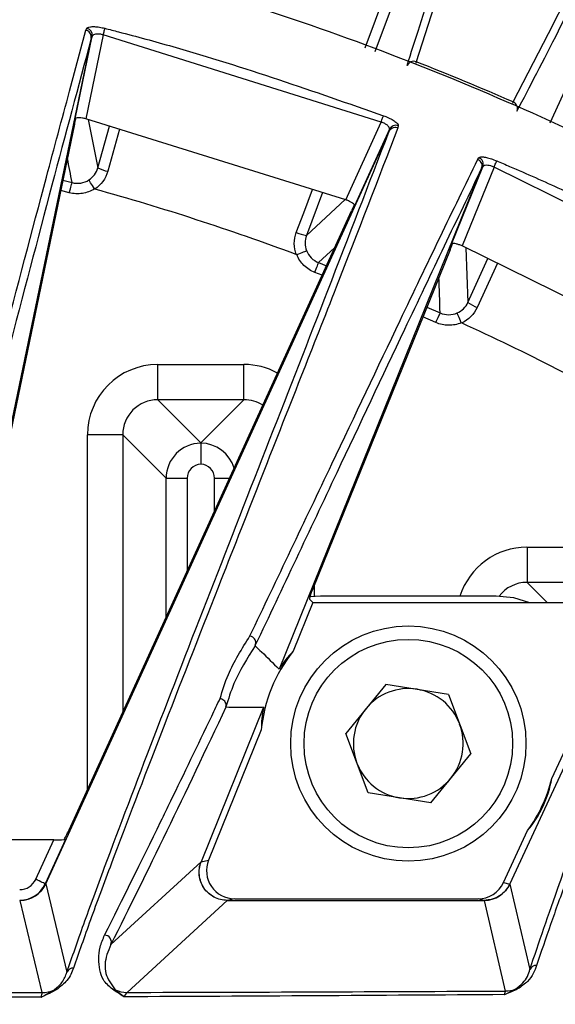
# Model space of a CAD drawing. Extents: x 7 to 113, y 1 to 88.
# Drawn here: x 107 to 108, y 40 to 42 of the extents above; entities that cross this region are included whole.
import ezdxf

# ---------------------------------------------------------------- set-up
doc = ezdxf.new("R2010")
doc.units = 0
doc.header["$MEASUREMENT"] = 0
doc.layers.add('OBJECT', color=7, linetype='CONTINUOUS')

msp = doc.modelspace()

# ---------------------------------------------------------------- linework, layer by layer
at = {"layer": 'OBJECT'}
for p, q in [((107.8961, 41.4709), (108.2999, 42.3544)), ((107.9026, 42.2575), (107.6471, 41.572)), ((107.7554, 41.7126), (107.7058, 41.5577)), ((107.2129, 41.516), (107.2362, 41.6026)), ((107.2362, 41.6026), (107.2376, 41.6054)), ((107.2436, 41.5911), (106.9985, 40.4129)), ((107.2206, 41.4767), (107.245, 41.594)), ((107.2607, 41.596), (107.2359, 41.4767)), ((107.2436, 41.5912), (107.2436, 41.5911)), ((107.6559, 41.472), (107.2607, 41.596)), ((107.8438, 41.5006), (107.8941, 41.5978)), ((107.6055, 41.3615), (107.2359, 41.4767)), ((107.22, 41.4689), (107.0112, 40.4653)), ((107.2395, 41.4756), (107.2531, 41.4068)), ((107.2531, 41.4068), (107.2696, 41.4662)), ((107.6055, 41.3615), (107.6559, 41.472)), ((107.6678, 41.462), (107.6181, 41.353)), ((107.6803, 41.4669), (107.6799, 41.464)), ((107.179, 40.3882), (107.6673, 41.459)), ((107.284, 41.4617), (107.2673, 41.402)), ((107.6673, 41.459), (107.6674, 41.4592)), ((107.7933, 41.419), (107.7951, 41.4213)), ((107.7988, 41.4062), (107.5107, 40.6938)), ((107.7561, 41.2985), (107.8006, 41.4085)), ((107.8165, 41.4079), (107.7712, 41.2959)), ((107.7989, 41.4063), (107.7988, 41.4062)), ((108.2055, 41.2161), (107.8165, 41.4079)), ((107.2034, 41.3894), (107.2164, 41.3859)), ((107.2125, 41.3715), (107.2004, 41.3747)), ((107.5725, 41.3718), (107.5496, 41.3105)), ((107.5496, 41.3105), (107.605, 41.3617)), ((107.2123, 40.4653), (107.6138, 41.3459)), ((108.1549, 41.1069), (107.7712, 41.2959)), ((107.7539, 41.2904), (107.5589, 40.8082)), ((107.5898, 41.2932), (107.567, 41.272)), ((107.7763, 41.2933), (107.7794, 41.2153)), ((107.567, 41.272), (107.5782, 41.2677)), ((107.7794, 41.2153), (107.8079, 41.2778)), ((107.8214, 41.2712), (107.7926, 41.2083)), ((107.5719, 41.2541), (107.5617, 41.258)), ((107.7209, 41.2088), (107.7399, 41.2004)), ((107.8391, 40.388), (108.2157, 41.2006)), ((107.7338, 41.1867), (107.7153, 41.1949)), ((107.3384, 41.077), (107.3384, 41.127)), ((107.3384, 41.127), (107.4609, 41.127)), ((107.4609, 41.077), (107.4609, 41.127)), ((107.3384, 41.077), (107.3996, 41.0158)), ((107.4609, 41.077), (107.3384, 41.077)), ((107.3996, 41.0158), (107.4609, 41.077)), ((107.2884, 41.027), (107.2384, 41.027)), ((107.2384, 40.5226), (107.2384, 41.027)), ((107.3502, 40.9652), (107.2884, 41.027)), ((107.2884, 41.027), (107.2884, 40.6322)), ((107.3996, 41.0151), (107.3996, 41.0158)), ((107.3502, 40.9652), (107.3802, 40.9652)), ((107.3502, 40.7679), (107.3502, 40.9652)), ((107.3802, 40.9652), (107.3802, 40.8337)), ((107.419, 40.9652), (107.4402, 40.9652)), ((107.419, 40.9187), (107.419, 40.9652)), ((107.8634, 40.8672), (107.9859, 40.8672)), ((107.8634, 40.8672), (107.8634, 40.8172)), ((107.5608, 40.813), (107.5608, 40.7975)), ((107.9859, 40.8172), (107.8634, 40.8172)), ((107.8634, 40.8172), (107.8921, 40.7885)), ((107.5539, 40.7933), (107.5588, 40.7885)), ((107.5547, 40.7969), (107.5696, 40.7978)), ((107.5696, 40.7978), (107.8196, 40.7978)), ((107.5588, 40.7885), (107.5308, 40.7191)), ((107.5588, 40.7885), (108.0147, 40.7885)), ((107.8987, 40.5382), (108.0147, 40.7885)), ((107.6625, 40.6721), (107.6055, 40.6021)), ((107.7516, 40.6578), (107.6625, 40.6721)), ((107.7516, 40.6578), (107.7837, 40.5734)), ((107.4887, 40.6394), (107.3999, 40.4197)), ((107.4855, 40.6072), (107.4105, 40.4218)), ((107.6377, 40.5178), (107.6055, 40.6021)), ((107.7268, 40.5034), (107.7837, 40.5734)), ((107.7268, 40.5034), (107.6377, 40.5178)), ((107.83, 40.3901), (107.8643, 40.4641)), ((107.1903, 40.4509), (107.0225, 40.4509)), ((107.1647, 40.3947), (107.1903, 40.4509)), ((107.207, 40.4514), (107.1783, 40.3884)), ((107.2716, 40.3018), (107.3999, 40.4198)), ((107.3999, 40.4197), (107.4, 40.4197)), ((107.4, 40.4197), (107.4105, 40.4218)), ((107.1783, 40.3884), (107.179, 40.3882)), ((107.179, 40.3882), (107.179, 40.3882)), ((107.179, 40.3882), (107.2091, 40.2627)), ((107.83, 40.3901), (107.8389, 40.388)), ((107.8389, 40.388), (107.839, 40.3879)), ((107.839, 40.3879), (107.8391, 40.388)), ((107.8391, 40.388), (107.8675, 40.2665)), ((107.1426, 40.3648), (107.1419, 40.365)), ((107.1741, 40.2336), (107.1426, 40.3648)), ((107.437, 40.3648), (107.2946, 40.2338)), ((107.4477, 40.3669), (107.437, 40.3648)), ((107.437, 40.3648), (107.8027, 40.3648)), ((107.4477, 40.3669), (107.7937, 40.3669)), ((107.8027, 40.3648), (107.7937, 40.3669)), ((107.8028, 40.3648), (107.8027, 40.3648)), ((107.833, 40.2358), (107.8028, 40.3648)), ((106.9252, 40.2332), (107.1741, 40.2336)), ((107.8314, 40.2307), (107.833, 40.2358)), ((107.1725, 40.2272), (106.9219, 40.2265))]:
    msp.add_line(p, q, dxfattribs=at)
at = {"layer": 'OBJECT', "flags": 128}
for points in [[(107.8941, 41.5978), (107.952, 41.7122), (108.015, 41.8378), (108.0808, 41.9695), (108.1433, 42.0936), (108.1978, 42.2002), (108.2131, 42.2294), (108.2616, 42.3181), (108.2804, 42.3488), (108.2928, 42.3655), (108.2928, 42.3655), (108.2928, 42.3655)], [(107.6332, 41.5777), (107.755, 41.9043), (107.8396, 42.1312)], [(107.2607, 41.596), (107.2611, 41.5976), (107.2615, 41.5991), (107.2619, 41.6006), (107.2622, 41.6019), (107.2625, 41.6031), (107.2628, 41.6041), (107.263, 41.6048), (107.2631, 41.6054)], [(107.7058, 41.5577), (107.7056, 41.5572), (107.7053, 41.5564), (107.7051, 41.5559)], [(107.8429, 41.4987), (107.8432, 41.4993), (107.8435, 41.5), (107.8438, 41.5006)], [(107.6559, 41.472), (107.6565, 41.4735), (107.6571, 41.475), (107.6576, 41.4764), (107.6581, 41.4777), (107.6585, 41.4789), (107.6589, 41.4798), (107.6591, 41.4805), (107.6593, 41.481)], [(107.8165, 41.4079), (107.8171, 41.4094), (107.8177, 41.4109), (107.8183, 41.4123), (107.8189, 41.4136), (107.8194, 41.4147), (107.8198, 41.4156), (107.8201, 41.4163), (107.8203, 41.4168)], [(107.2125, 41.3715), (107.2133, 41.3742), (107.214, 41.3769), (107.2147, 41.3793), (107.2152, 41.3815), (107.2157, 41.3833), (107.2161, 41.3847), (107.2163, 41.3856), (107.2164, 41.3859)], [(107.5353, 41.3149), (107.5458, 41.343), (107.5581, 41.3762)], [(107.5617, 41.258), (107.5627, 41.2607), (107.5637, 41.2633), (107.5646, 41.2656), (107.5654, 41.2677), (107.5661, 41.2695), (107.5666, 41.2708), (107.5669, 41.2717), (107.567, 41.272)], [(107.7338, 41.1867), (107.7349, 41.1893), (107.7361, 41.1919), (107.7371, 41.1942), (107.738, 41.1963), (107.7388, 41.198), (107.7393, 41.1992), (107.7397, 41.2001), (107.7399, 41.2004)], [(107.8196, 40.7978), (107.844, 40.7954), (107.8668, 40.7885)], [(107.1783, 40.3884), (107.1779, 40.3886), (107.177, 40.389), (107.1757, 40.3896), (107.174, 40.3904), (107.172, 40.3913), (107.1697, 40.3924), (107.1672, 40.3935), (107.1647, 40.3947)]]:
    msp.add_lwpolyline(points, dxfattribs=at)
at = {"layer": 'OBJECT'}
for radius in [0.1673, 0.1483]:
    msp.add_circle((107.6946, 40.5878), radius, dxfattribs=at)
for centre, radius, start, end in [((106.2996, 37.9678), 4.8375, 15.1161, 164.8839), ((107.2351, 41.5957), 0.01, 350.3379, 75.8952), ((107.7021, 41.5486), 0.00985, 67.7318, 157.7726), ((106.2996, 37.9678), 3.8555, 66.3901, 68.6099), ((107.84, 41.4915), 0.00985, 337.2289, 67.2662), ((107.6768, 41.4575), 0.01, 69.3417, 153.6385), ((78.1022, 35.7465), 29.6554, 10.96251, 11.02961), ((107.7912, 41.412), 0.01, 339.8464, 67.0752), ((107.2821, 41.4688), 0.0685, 244.9012, 257.498), ((106.2996, 37.9678), 3.5385, 69.5601, 74.4399), ((107.5626, 41.3777), 0.0684, 246.5002, 259.1015), ((77.2722, 40.1603), 30.4854, 1.95533, 2.05111), ((107.8177, 41.272), 0.0685, 235.9032, 248.4964), ((106.2996, 37.9678), 3.5385, 60.5601, 65.4399), ((107.6946, 40.5878), 0.21, 141.2788, 174.6838), ((107.6946, 40.5878), 0.0782, 80.8677, 140.8677), ((107.6946, 40.5878), 0.0782, 20.8677, 80.8677), ((107.6946, 40.5878), 0.0782, 140.8677, 200.8677), ((107.6946, 40.5878), 0.0781, 320.8677, 20.8677), ((107.6946, 40.5878), 0.0782, 200.8677, 260.8677), ((107.6946, 40.5878), 0.0781, 260.8677, 320.8677), ((107.6946, 40.5878), 0.21, 323.9105, 346.3586), ((107.2623, 40.3054), 0.01, 338.9793, 87.8748), ((107.8765, 40.2623), 0.00994, 87.2772, 154.85), ((107.2181, 40.2586), 0.0099, 88.3739, 155.1272), ((107.1741, 40.2736), 0.04, 270.0093, 294.1585), ((107.1943, 40.2284), 0.00951, 87.8658, 113.7437), ((107.2738, 40.2288), 0.0096, 65.6279, 90.8451), ((107.2946, 40.2738), 0.04, 245.0885, 269.9554), ((107.833, 40.2759), 0.04, 270.0103, 289.7705), ((107.8497, 40.2292), 0.00955, 87.4933, 109.3883)]:
    msp.add_arc(centre, radius, start, end, dxfattribs=at)
for centre, major_axis, ratio, start_param, end_param in [((107.3384, 41.027), (-0.0708, 0.0708), 0.999315, 5.49813, 7.068241), ((107.4608, 41.027), (0.0708, 0.0708), 0.999315, 0.288705, 0.785056), ((107.3384, 41.027), (-0.0354, 0.0354), 0.997948, 5.49813, 7.068241), ((107.4608, 41.027), (0.0354, 0.0354), 0.997948, 0.219756, 0.785056), ((107.4002, 40.9652), (0.0354, 0.0354), 0.999863, 0.797972, 2.355852), ((107.399, 40.9652), (0.0354, -0.0354), 0.999863, 1.080458, 2.343621), ((107.4002, 40.9652), (-0.0142, 0.0142), 0.999315, 5.528699, 7.068241), ((107.399, 40.9652), (0.0142, 0.0142), 0.999315, 5.49813, 7.037671), ((107.8634, 40.7671), (-0.0708, 0.0708), 0.999315, 5.49813, 6.757852), ((107.56, 40.8082), (0.0061, 0.015), 0.064782, 1.597117, 3.115553), ((107.8634, 40.7671), (0.0354, -0.0354), 0.997948, 2.356537, 3.271467), ((107.6552, 40.6037), (0.158, -0.0639), 0.968344, 2.767153, 2.96279), ((107.6552, 40.6037), (0.158, -0.0639), 0.968344, 3.320395, 3.516033), ((107.7329, 40.57), (0.1534, -0.0711), 0.968344, 6.030921, 6.535449), ((107.2111, 40.4653), (0.0069, 0.015), 0.063571, 3.497672, 4.741511), ((107.1905, 40.4514), (0.0165, 0), 0.031767, 4.697887, 6.19887), ((107.4478, 40.4069), (-0.0393, -0.0079), 0.996508, 5.701281, 7.654089), ((107.1419, 40.405), (0.0232, -0.0094), 0.997559, 5.096671, 6.238899), ((107.1419, 40.405), (0.0371, -0.015), 0.999386, 5.096671, 6.238899), ((107.1426, 40.4047), (0.0303, 0.0261), 0.999059, 4.00141, 5.143638), ((107.7936, 40.4069), (0.039, -0.0093), 0.997465, 4.947546, 6.084277), ((107.8028, 40.4047), (0.0304, 0.026), 0.99906, 4.003945, 5.140032)]:
    msp.add_ellipse(centre, major_axis=major_axis, ratio=ratio, start_param=start_param, end_param=end_param, dxfattribs=at)
for points, knots in [([(107.6929, 41.5523), (107.704, 41.5879), (107.7168, 41.6279), (107.7453, 41.7156), (107.761, 41.7633), (107.7942, 41.8634), (107.8117, 41.9157), (107.8465, 42.02), (107.8638, 42.0719), (107.8963, 42.17), (107.9114, 42.2161), (107.9313, 42.278), (107.9374, 42.2974), (107.9486, 42.3333), (107.9537, 42.3498), (107.9672, 42.395), (107.974, 42.4191), (107.9833, 42.4563), (107.9859, 42.4694), (107.9867, 42.4777)], [0, 0, 0, 0, 0.125, 0.125, 0.25, 0.25, 0.375, 0.375, 0.5, 0.5, 0.625, 0.625, 0.6875, 0.6875, 0.75, 0.75, 0.875, 0.875, 1, 1, 1, 1]), ([(108.2978, 42.3522), (108.293, 42.3471), (108.2861, 42.3372), (108.2674, 42.3065), (108.2555, 42.2857), (108.2336, 42.2454), (108.2256, 42.2304), (108.2083, 42.1976), (108.199, 42.1797), (108.1694, 42.1222), (108.1473, 42.0788), (108.1005, 41.9857), (108.0756, 41.936), (108.0256, 41.8358), (108.0005, 41.7854), (107.9522, 41.6892), (107.9291, 41.6433), (107.8863, 41.5593), (107.8667, 41.5212), (107.8491, 41.4877)], [0, 0, 0, 0, 0.125, 0.125, 0.25, 0.25, 0.3125, 0.3125, 0.375, 0.375, 0.5, 0.5, 0.625, 0.625, 0.75, 0.75, 0.875, 0.875, 1, 1, 1, 1]), ([(102.7281, 39.4142), (102.7546, 39.4768), (102.8374, 39.6721), (103.0088, 39.9862), (103.256, 40.3427), (103.5416, 40.6682), (103.8611, 40.9587), (104.2092, 41.2124), (104.5853, 41.4274), (104.986, 41.5982), (105.4055, 41.7238), (105.835, 41.8014), (106.269, 41.8287), (106.7018, 41.8078), (107.1296, 41.7389), (107.5468, 41.6216), (107.9478, 41.4581), (108.3051, 41.2669), (108.5167, 41.1164), (108.611, 41.0494)], [0, 0, 0, 0, 0.028936, 0.090339, 0.151939, 0.213341, 0.274315, 0.335471, 0.39643, 0.45839, 0.520552, 0.582512, 0.643832, 0.705349, 0.766669, 0.827974, 0.889475, 0.950781, 1, 1, 1, 1]), ([(107.2436, 41.5912), (107.2437, 41.5923), (107.2439, 41.5945), (107.2428, 41.5977), (107.2407, 41.6003), (107.2384, 41.6018), (107.2369, 41.6024), (107.2363, 41.6025), (107.2362, 41.6026)], [0, 0, 0, 0, 0.222336, 0.444678, 0.667048, 0.889489, 0.963321, 1, 1, 1, 1]), ([(107.2376, 41.6054), (107.2378, 41.6057), (107.2386, 41.6068), (107.242, 41.6077), (107.2478, 41.6079), (107.2551, 41.6072), (107.2604, 41.606), (107.2631, 41.6054)], [0, 0, 0, 0, 0.1328722, 0.3551713, 0.5712136, 0.7855621, 1, 1, 1, 1]), ([(107.2631, 41.6054), (107.2696, 41.6037), (107.3018, 41.5954), (107.4355, 41.5592), (107.56, 41.5157), (107.6593, 41.481)], [0, 0, 0, 0, 0.04815, 0.24076, 1, 1, 1, 1]), ([(107.2436, 41.5911), (107.2253, 41.5228), (107.1875, 41.3824), (107.1252, 41.1442), (107.062, 40.9032), (107.0005, 40.6702), (106.9529, 40.4943), (106.9181, 40.3695), (106.9029, 40.3179), (106.8953, 40.2921)], [0, 0, 0, 0, 0.1591385, 0.3273088, 0.4954817, 0.6637, 0.8318914, 0.9159081, 1, 1, 1, 1]), ([(107.245, 41.594), (107.2445, 41.5931), (107.2441, 41.5921), (107.2436, 41.5912), (107.2436, 41.5912)], [0, 0, 0, 0, 0.998383, 1, 1, 1, 1]), ([(107.2607, 41.596), (107.2591, 41.5964), (107.2559, 41.5972), (107.2515, 41.5973), (107.2479, 41.5966), (107.2458, 41.5954), (107.2452, 41.5944), (107.245, 41.594)], [0, 0, 0, 0, 0.209401, 0.420183, 0.636303, 0.862967, 1, 1, 1, 1]), ([(106.8856, 40.304), (106.8933, 40.3298), (106.9086, 40.3813), (106.9436, 40.5059), (106.9915, 40.6817), (107.0534, 40.9146), (107.1169, 41.1552), (107.1716, 41.3631), (107.202, 41.4758), (107.2129, 41.516)], [0, 0, 0, 0, 0.089886, 0.179869, 0.359826, 0.539812, 0.719973, 0.90013, 1, 1, 1, 1]), ([(107.22, 41.4689), (107.2203, 41.4705), (107.2209, 41.4733), (107.2215, 41.4756), (107.2217, 41.4765)], [0, 0, 0, 0, 0.602125, 1, 1, 1, 1]), ([(107.2359, 41.4767), (107.2343, 41.477), (107.2311, 41.4778), (107.2267, 41.4782), (107.2232, 41.4781), (107.2212, 41.4775), (107.2208, 41.4769), (107.2206, 41.4767)], [0, 0, 0, 0, 0.214206, 0.428366, 0.644319, 0.866684, 1, 1, 1, 1]), ([(107.6593, 41.481), (107.6604, 41.4806), (107.6641, 41.4792), (107.6701, 41.4764), (107.676, 41.4727), (107.6799, 41.4693), (107.6802, 41.4677), (107.6803, 41.4669)], [0, 0, 0, 0, 0.0955063, 0.3140626, 0.5392307, 0.7697481, 1, 1, 1, 1]), ([(107.6799, 41.464), (107.6514, 41.3902), (107.608, 41.2775), (107.5588, 41.1525), (107.5418, 41.1094)], [0, 0, 0, 0, 0.655339, 1, 1, 1, 1]), ([(107.6678, 41.462), (107.6678, 41.4627), (107.6679, 41.4641), (107.6658, 41.4667), (107.6624, 41.4692), (107.6588, 41.471), (107.6566, 41.4717), (107.6559, 41.472)], [0, 0, 0, 0, 0.236126, 0.468491, 0.691508, 0.906062, 1, 1, 1, 1]), ([(107.6674, 41.4592), (107.6679, 41.4601), (107.6691, 41.462), (107.6719, 41.4639), (107.6752, 41.4648), (107.6777, 41.4647), (107.6793, 41.4642), (107.6797, 41.4641), (107.6799, 41.464)], [0, 0, 0, 0, 0.22617, 0.452333, 0.67854, 0.904818, 0.962806, 1, 1, 1, 1]), ([(107.6674, 41.4592), (107.6674, 41.4592), (107.6675, 41.4601), (107.6677, 41.461), (107.6678, 41.462)], [0, 0, 0, 0, 0.001402, 1, 1, 1, 1]), ([(107.2091, 40.2627), (107.2167, 40.2846), (107.2318, 40.3284), (107.2722, 40.4379), (107.3317, 40.5947), (107.4392, 40.8718), (107.5599, 41.1791), (107.6388, 41.3846), (107.6673, 41.459)], [0, 0, 0, 0, 0.081411, 0.162927, 0.325813, 0.488728, 0.814883, 1, 1, 1, 1]), ([(107.7951, 41.4213), (107.7954, 41.4215), (107.7963, 41.4223), (107.7997, 41.4226), (107.8055, 41.4218), (107.8126, 41.4199), (107.8177, 41.4178), (107.8203, 41.4168)], [0, 0, 0, 0, 0.12456, 0.348804, 0.567291, 0.783592, 1, 1, 1, 1]), ([(107.4694, 40.7409), (107.5082, 40.8226), (107.5796, 40.9725), (107.6708, 41.1643), (107.7404, 41.3099), (107.7757, 41.3826), (107.7933, 41.419)], [0, 0, 0, 0, 0.350805, 0.644154, 0.822054, 1, 1, 1, 1]), ([(107.7988, 41.4062), (107.7813, 41.3698), (107.7462, 41.2971), (107.677, 41.1514), (107.5864, 40.9594), (107.5156, 40.8093), (107.477, 40.7276)], [0, 0, 0, 0, 0.1778, 0.355667, 0.649028, 1, 1, 1, 1]), ([(107.7989, 41.4063), (107.7992, 41.4074), (107.7997, 41.4095), (107.7992, 41.4129), (107.7976, 41.4159), (107.7956, 41.4177), (107.7941, 41.4186), (107.7935, 41.4189), (107.7933, 41.419)], [0, 0, 0, 0, 0.218168, 0.436336, 0.654529, 0.872801, 0.964087, 1, 1, 1, 1]), ([(107.8006, 41.4085), (107.8, 41.4078), (107.7994, 41.4071), (107.7989, 41.4063), (107.7989, 41.4063)], [0, 0, 0, 0, 0.998619, 1, 1, 1, 1]), ([(107.8165, 41.4079), (107.8149, 41.4085), (107.8119, 41.4097), (107.8074, 41.4105), (107.8038, 41.4105), (107.8015, 41.4097), (107.8008, 41.4088), (107.8006, 41.4085)], [0, 0, 0, 0, 0.211652, 0.425063, 0.644013, 0.872242, 1, 1, 1, 1]), ([(107.8203, 41.4168), (107.8264, 41.4142), (107.8571, 41.4011), (107.9897, 41.3425), (108.1118, 41.2772), (108.2103, 41.2246)], [0, 0, 0, 0, 0.045982, 0.229917, 1, 1, 1, 1]), ([(107.2483, 41.3769), (107.2462, 41.3802), (107.2442, 41.3834), (107.2413, 41.3881), (107.2404, 41.3895), (107.2404, 41.3897)], [0, 0, 0, 0, 0.5, 0.5, 1, 1, 1, 1]), ([(107.2483, 41.3769), (107.243, 41.3736), (107.2371, 41.3714), (107.2249, 41.3695), (107.2186, 41.3698), (107.2125, 41.3715)], [0, 0, 0, 0, 0.5, 0.5, 1, 1, 1, 1]), ([(107.2488, 41.3766), (107.2487, 41.3766), (107.2486, 41.3766), (107.2485, 41.3767), (107.2485, 41.3767), (107.2484, 41.3768), (107.2483, 41.3768), (107.2483, 41.3769), (107.2483, 41.3769), (107.2483, 41.3769)], [0, 0, 0, 0, 0.00000759484, 0.00000759484, 0.00000759484, 0.00001381335, 0.00001381335, 0.00001381335, 0.00001621966, 0.00001621966, 0.00001621966, 0.00001621966]), ([(107.6181, 41.353), (107.618, 41.3535), (107.6179, 41.3545), (107.6155, 41.3565), (107.612, 41.3587), (107.6084, 41.3604), (107.6062, 41.3612), (107.6055, 41.3615)], [0, 0, 0, 0, 0.230348, 0.460904, 0.685789, 0.903855, 1, 1, 1, 1]), ([(107.6171, 41.3537), (107.6167, 41.3525), (107.6157, 41.3502), (107.6145, 41.3474), (107.6138, 41.3459)], [0, 0, 0, 0, 0.472396, 1, 1, 1, 1]), ([(107.7539, 41.2904), (107.7545, 41.292), (107.7557, 41.2948), (107.7567, 41.2971), (107.7572, 41.2981)], [0, 0, 0, 0, 0.562243, 1, 1, 1, 1]), ([(107.7712, 41.2959), (107.7696, 41.2965), (107.7666, 41.2977), (107.7623, 41.2988), (107.7588, 41.2993), (107.7568, 41.2991), (107.7563, 41.2987), (107.7561, 41.2985)], [0, 0, 0, 0, 0.216271, 0.432474, 0.650999, 0.875434, 1, 1, 1, 1]), ([(107.536, 41.2834), (107.5359, 41.2834), (107.5358, 41.2834), (107.5357, 41.2834), (107.5356, 41.2834), (107.5355, 41.2834), (107.5354, 41.2834), (107.5354, 41.2834), (107.5354, 41.2834), (107.5353, 41.2835)], [0, 0, 0, 0, 0.00000604133, 0.00000604133, 0.00000604133, 0.0000139607, 0.0000139607, 0.0000139607, 0.00001620321, 0.00001620321, 0.00001620321, 0.00001620321]), ([(107.536, 41.2834), (107.5396, 41.2848), (107.5431, 41.2862), (107.5482, 41.2883), (107.5497, 41.289), (107.5498, 41.2892)], [0, 0, 0, 0, 0.5, 0.5, 1, 1, 1, 1]), ([(107.5617, 41.258), (107.5558, 41.2603), (107.5506, 41.2637), (107.5418, 41.2724), (107.5383, 41.2776), (107.536, 41.2834)], [0, 0, 0, 0, 0.5, 0.5, 1, 1, 1, 1]), ([(107.7699, 41.1865), (107.7683, 41.1901), (107.7669, 41.1936), (107.7647, 41.1986), (107.7641, 41.2002), (107.7642, 41.2004)], [0, 0, 0, 0, 0.5, 0.5, 1, 1, 1, 1]), ([(107.7699, 41.1865), (107.7642, 41.184), (107.758, 41.1828), (107.7456, 41.1829), (107.7395, 41.1842), (107.7338, 41.1867)], [0, 0, 0, 0, 0.5, 0.5, 1, 1, 1, 1]), ([(107.7704, 41.1861), (107.7703, 41.1861), (107.7702, 41.1862), (107.7701, 41.1863), (107.77, 41.1863), (107.77, 41.1864), (107.7699, 41.1864), (107.7699, 41.1865), (107.7699, 41.1865), (107.7699, 41.1865)], [0, 0, 0, 0, 0.00000759484, 0.00000759484, 0.00000759484, 0.00001381335, 0.00001381335, 0.00001381335, 0.00001621966, 0.00001621966, 0.00001621966, 0.00001621966]), ([(107.5418, 41.1094), (107.5023, 41.009), (107.4346, 40.8368), (107.3419, 40.6001), (107.282, 40.4436), (107.2413, 40.3341), (107.226, 40.2904), (107.2184, 40.2685)], [0, 0, 0, 0, 0.31853, 0.545794, 0.773017, 0.886448, 1, 1, 1, 1]), ([(107.3996, 41.0151), (107.3996, 41.015), (107.3996, 41.0142), (107.3996, 41.0111), (107.3996, 41.0088), (107.3996, 41.0033), (107.3996, 41), (107.3996, 40.9929), (107.3996, 40.989), (107.3996, 40.9852)], [0, 0, 0, 0, 0.25, 0.25, 0.5, 0.5, 0.75, 0.75, 1, 1, 1, 1]), ([(107.4269, 40.6519), (107.4304, 40.6633), (107.4396, 40.6935), (107.458, 40.7227), (107.4694, 40.7409)], [0, 0, 0, 0, 0.377072, 1, 1, 1, 1]), ([(107.477, 40.7276), (107.4773, 40.7287), (107.4779, 40.7307), (107.4774, 40.7341), (107.4758, 40.7371), (107.4733, 40.7395), (107.471, 40.7406), (107.4696, 40.7409), (107.4694, 40.7409)], [0, 0, 0, 0, 0.190219, 0.3804215, 0.5706464, 0.7609259, 0.9694817, 1, 1, 1, 1]), ([(107.4767, 40.7268), (107.4655, 40.709), (107.4476, 40.6806), (107.4387, 40.6512), (107.4353, 40.6402)], [0, 0, 0, 0, 0.625641, 1, 1, 1, 1]), ([(107.477, 40.7276), (107.477, 40.7275), (107.4769, 40.7274), (107.4769, 40.7272), (107.4767, 40.7269), (107.4767, 40.7268), (107.4767, 40.7268), (107.4767, 40.7268)], [0, 0, 0, 0, 0.057094, 0.131447, 0.269084, 0.859358, 1, 1, 1, 1]), ([(107.4767, 40.7268), (107.4798, 40.724), (107.4912, 40.7133), (107.5024, 40.7021), (107.5107, 40.6938)], [0, 0, 0, 0, 0.263291, 1, 1, 1, 1]), ([(107.2627, 40.3154), (107.2883, 40.3668), (107.3181, 40.4263), (107.3708, 40.535), (107.3989, 40.5935), (107.4229, 40.6436), (107.4269, 40.6519)], [0, 0, 0, 0, 0.519534, 0.602458, 0.934168, 1, 1, 1, 1]), ([(107.4353, 40.6402), (107.4354, 40.6413), (107.4356, 40.6435), (107.4345, 40.6467), (107.4324, 40.6494), (107.4299, 40.651), (107.428, 40.6517), (107.4271, 40.6518), (107.4269, 40.6519)], [0, 0, 0, 0, 0.20744, 0.414886, 0.622352, 0.829869, 0.96471, 1, 1, 1, 1]), ([(107.4352, 40.6394), (107.4064, 40.5789), (107.3467, 40.4532), (107.2973, 40.3535), (107.2716, 40.3018)], [0, 0, 0, 0, 0.481572, 1, 1, 1, 1]), ([(107.4353, 40.6402), (107.4353, 40.6402), (107.4353, 40.6401), (107.4352, 40.6399), (107.4352, 40.6395), (107.4352, 40.6394), (107.4352, 40.6394), (107.4352, 40.6394)], [0, 0, 0, 0, 0.045857, 0.10584, 0.218323, 0.710982, 1, 1, 1, 1]), ([(107.4887, 40.6394), (107.4862, 40.6393), (107.4736, 40.6389), (107.4558, 40.639), (107.4406, 40.6393), (107.4352, 40.6394)], [0, 0, 0, 0, 0.139451, 0.697266, 1, 1, 1, 1]), ([(107.9476, 40.4695), (107.9382, 40.4441), (107.9199, 40.3948), (107.8957, 40.3277), (107.8834, 40.291), (107.877, 40.2722)], [0, 0, 0, 0, 0.342018, 0.662589, 1, 1, 1, 1]), ([(107.8675, 40.2665), (107.8805, 40.3049), (107.9001, 40.3633), (107.9276, 40.4385), (107.9371, 40.4643)], [0, 0, 0, 0, 0.6574374, 1, 1, 1, 1]), ([(107.4369, 40.3648), (107.4337, 40.365), (107.4272, 40.3655), (107.418, 40.3691), (107.4099, 40.3747), (107.4035, 40.3822), (107.399, 40.391), (107.3968, 40.4005), (107.3969, 40.4104), (107.3989, 40.4167), (107.3999, 40.4198)], [0, 0, 0, 0, 0.125001, 0.25, 0.375001, 0.5, 0.625001, 0.75, 0.875, 1, 1, 1, 1]), ([(107.437, 40.3648), (107.4338, 40.365), (107.4273, 40.3655), (107.4182, 40.3691), (107.4101, 40.3748), (107.4037, 40.3822), (107.3992, 40.391), (107.397, 40.4005), (107.3971, 40.4104), (107.399, 40.4166), (107.4, 40.4197)], [0, 0, 0, 0, 0.125, 0.25, 0.374999, 0.499999, 0.625, 0.749999, 0.874999, 1, 1, 1, 1]), ([(107.8389, 40.388), (107.837, 40.3847), (107.8333, 40.3781), (107.8244, 40.3707), (107.814, 40.3657), (107.8065, 40.3651), (107.8027, 40.3648)], [0, 0, 0, 0, 0.250001, 0.500001, 0.75, 1, 1, 1, 1]), ([(107.2737, 40.2384), (107.2688, 40.2427), (107.2592, 40.2514), (107.2545, 40.2708), (107.2529, 40.2922), (107.2603, 40.3096), (107.2627, 40.3154)], [0, 0, 0, 0, 0.198764, 0.397877, 0.800957, 1, 1, 1, 1]), ([(107.2716, 40.3018), (107.2696, 40.297), (107.2634, 40.2826), (107.2615, 40.2602), (107.2723, 40.2451), (107.2778, 40.2376)], [0, 0, 0, 0, 0.199062, 0.598503, 1, 1, 1, 1]), ([(107.877, 40.2722), (107.8742, 40.2644), (107.8699, 40.2524), (107.8552, 40.2423), (107.8501, 40.2387)], [0, 0, 0, 0, 0.6523235, 1, 1, 1, 1]), ([(107.1905, 40.2371), (107.1947, 40.2406), (107.2041, 40.2486), (107.2073, 40.2577), (107.2091, 40.2627)], [0, 0, 0, 0, 0.449042, 1, 1, 1, 1]), ([(107.2184, 40.2685), (107.2161, 40.2624), (107.2119, 40.2515), (107.2, 40.2421), (107.1947, 40.2379)], [0, 0, 0, 0, 0.550388, 1, 1, 1, 1]), ([(107.8465, 40.2382), (107.8506, 40.2412), (107.8621, 40.2498), (107.8654, 40.2599), (107.8675, 40.2665)], [0, 0, 0, 0, 0.3471164, 1, 1, 1, 1]), ([(107.1947, 40.2379), (107.1878, 40.2343), (107.1808, 40.2306), (107.1726, 40.2272), (107.1725, 40.2272)], [0, 0, 0, 0, 0.987254, 1, 1, 1, 1]), ([(107.1725, 40.2272), (107.1726, 40.2272), (107.1735, 40.2277), (107.1801, 40.2311), (107.1856, 40.2343), (107.1905, 40.2371)], [0, 0, 0, 0, 0.012842, 0.133404, 1, 1, 1, 1]), ([(107.1725, 40.2272), (107.1733, 40.2297), (107.1742, 40.2326), (107.1741, 40.2335), (107.1741, 40.2336)], [0, 0, 0, 0, 0.887014, 1, 1, 1, 1]), ([(107.29, 40.2276), (107.2899, 40.2277), (107.2848, 40.2311), (107.2792, 40.2348), (107.2737, 40.2384)], [0, 0, 0, 0, 0.013143, 1, 1, 1, 1]), ([(107.2778, 40.2376), (107.2818, 40.2345), (107.286, 40.2313), (107.2896, 40.228), (107.2899, 40.2278), (107.29, 40.2277), (107.29, 40.2276)], [0, 0, 0, 0, 0.939484, 0.973943, 0.986785, 1, 1, 1, 1]), ([(107.2946, 40.2338), (107.2935, 40.2326), (107.2922, 40.2313), (107.2902, 40.228), (107.29, 40.2276)], [0, 0, 0, 0, 0.898416, 1, 1, 1, 1]), ([(107.8314, 40.2307), (107.7421, 40.2301), (107.5629, 40.2288), (107.3811, 40.228), (107.29, 40.2276)], [0, 0, 0, 0, 0.498847, 1, 1, 1, 1]), ([(107.2946, 40.2338), (107.3848, 40.2341), (107.5654, 40.2345), (107.7437, 40.2354), (107.833, 40.2358)], [0, 0, 0, 0, 0.499208, 1, 1, 1, 1]), ([(107.8501, 40.2387), (107.8442, 40.2361), (107.8383, 40.2334), (107.8315, 40.2308), (107.8314, 40.2307)], [0, 0, 0, 0, 0.984927, 1, 1, 1, 1]), ([(107.8314, 40.2307), (107.8315, 40.2308), (107.837, 40.2334), (107.8418, 40.2358), (107.8465, 40.2382)], [0, 0, 0, 0, 0.015166, 1, 1, 1, 1])]:
    msp.add_open_spline(points, degree=3, knots=knots, dxfattribs=at)
for points in [[(107.2404, 41.3897), (107.2466, 41.3936), (107.2511, 41.3998), (107.2531, 41.4068)], [(107.2673, 41.402), (107.2644, 41.3916), (107.2578, 41.3825), (107.2488, 41.3766)], [(107.2164, 41.3859), (107.2246, 41.3838), (107.2334, 41.3851), (107.2404, 41.3897)], [(107.5353, 41.2835), (107.5315, 41.2936), (107.5315, 41.3048), (107.5353, 41.3149)], [(107.5496, 41.3105), (107.5471, 41.3036), (107.5472, 41.2959), (107.5498, 41.2892)], [(107.5498, 41.2892), (107.5529, 41.2813), (107.5592, 41.275), (107.567, 41.272)], [(107.7642, 41.2004), (107.7708, 41.2033), (107.7763, 41.2087), (107.7794, 41.2153)], [(107.7399, 41.2004), (107.7475, 41.197), (107.7565, 41.197), (107.7642, 41.2004)], [(107.7926, 41.2083), (107.7882, 41.1985), (107.7802, 41.1906), (107.7704, 41.1861)]]:
    msp.add_open_spline(points, degree=3, dxfattribs=at)

doc.saveas('drawing.dxf')
